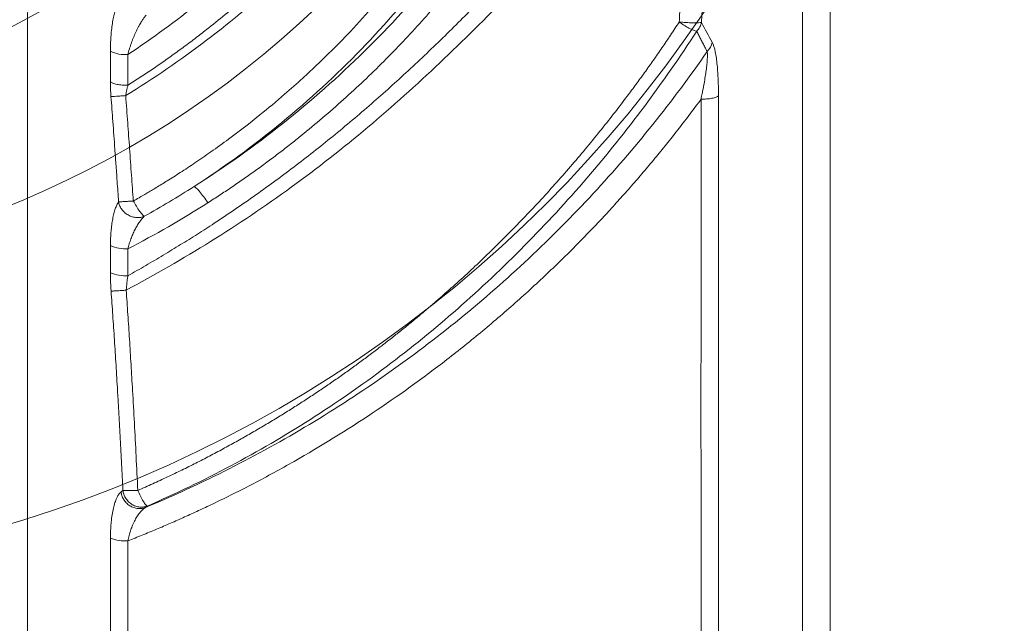
# Model space of a CAD drawing. Units: inches. Extents: x 0.3 to 36.8, y 0.2 to 16.9.
# Drawn here: x 4.2 to 4.8, y 5.5 to 5.9 of the extents above; entities that cross this region are included whole.
import ezdxf

# ---------------------------------------------------------------- set-up
doc = ezdxf.new("R2010")
doc.units = ezdxf.units.IN
doc.header["$MEASUREMENT"] = 0
doc.styles.add('SLDTEXTSTYLE0', font='TXT', dxfattribs={"width": 0.75})
doc.dimstyles.new('SLDDIMSTYLE3', dxfattribs={"dimtxt": 0.166667, "dimasz": 0.23622, "dimexe": 0, "dimexo": 0.0625, "dimgap": 0.041667, "dimtad": 1, "dimtoh": 1, "dimdec": 1, "dimlfac": 10, "dimrnd": 1e-09, "dimzin": 12, "dimdsep": 46, "dimtxsty": 'SLDTEXTSTYLE0', "dimsah": 1, "dimcen": 0.09, "dimadec": 0, "dimazin": 0, "dimtfac": 1, "dimtdec": 1, "dimtmove": 0, "dimatfit": 3, "dimfxl": 0, "dimtolj": 1, "dimtzin": 12, "dimarcsym": 0})

# ---------------------------------------------------------------- blocks, each defined once
blk = doc.blocks.new('*D12')
at = {"color": 7, "linetype": 'Continuous', "lineweight": 0}
for q in [(6.47707, 8.94556), (3.3487, 5.8172)]:
    blk.add_line((4.51543, 6.98392), q, dxfattribs=at)
for points in [[(4.51543, 6.98392), (4.32334, 6.84195), (4.37345, 6.79184)], [(3.3487, 5.8172), (3.54079, 5.95918), (3.49068, 6.00929)]]:
    blk.add_solid(points, dxfattribs=at)
at = {"color": 7, "linetype": 'Continuous', "lineweight": 0, "attachment_point": 1, "rotation": 45, "style": 'SLDTEXTSTYLE0'}
for s, insert, char_height in [('"', (6.03349, 9.17881), 0.16667), ('16.5', (5.72885, 8.87417), 0.166667), ('406mm', (5.73689, 8.50791), 0.166667), ('%%c', (5.55106, 8.69639), 0.166667)]:
    blk.add_mtext(s, dxfattribs=dict(at, insert=insert, char_height=char_height))
blk = doc.blocks.new('*D13')
at = {"color": 7, "linetype": 'Continuous', "lineweight": 0}
for q in [(5.26082, 9.57802), (3.68901, 5.81934)]:
    blk.add_line((4.17513, 6.98179), q, dxfattribs=at)
for points in [[(4.17513, 6.98179), (4.0513, 6.77752), (4.11668, 6.75018)], [(3.68901, 5.81934), (3.81283, 6.0236), (3.74745, 6.05094)]]:
    blk.add_solid(points, dxfattribs=at)
at = {"color": 7, "linetype": 'Continuous', "lineweight": 0, "attachment_point": 1, "rotation": 67.30619, "style": 'SLDTEXTSTYLE0'}
for s, insert, char_height in [('"', (4.762, 9.62541), 0.16667), ('12.6', (4.59578, 9.22794), 0.166667), ('320mm', (4.74224, 8.89214), 0.166667), ('%%c', (4.49878, 8.99598), 0.166667)]:
    blk.add_mtext(s, dxfattribs=dict(at, insert=insert, char_height=char_height))

msp = doc.modelspace()

# ---------------------------------------------------------------- linework, layer by layer
at = {"color": 7, "linetype": 'Continuous', "lineweight": 0}
for radius in [0.825, 0.63, 0.525]:
    msp.add_circle((3.93207, 6.40056), radius, dxfattribs=at)
at = {"color": 7, "linetype": 'Continuous', "lineweight": 15}
for centre, radius, start, end in [((4.61157, 5.92462), 0.01191, 314.84813, 348.11261), ((4.24305, 5.93558), 0.02147, 243.4775, 274.56571), ((4.24305, 5.81128), 0.02299, 245.40429, 274.30014), ((4.24305, 5.794), 0.02323, 245.67308, 274.26329), ((4.24303, 5.62491), 0.02589, 248.3691, 273.87263)]:
    msp.add_arc(centre, radius, start, end, dxfattribs=at)
at = {"color": 8, "linetype": 'Continuous', "lineweight": 15}
for points, knots in [([(4.17923, 4.46037), (4.17924, 4.49617), (4.17928, 4.58643), (4.17934, 4.73115), (4.17942, 4.89452), (4.17948, 5.058), (4.17954, 5.22033), (4.17962, 5.38111), (4.17969, 5.54019), (4.17976, 5.69847), (4.17981, 5.83745), (4.17987, 5.95737), (4.17991, 6.0585), (4.17996, 6.15923), (4.18, 6.25956), (4.18004, 6.35917), (4.18008, 6.45764), (4.18012, 6.55465), (4.18016, 6.64979), (4.18021, 6.7427), (4.18026, 6.83327), (4.18031, 6.92139), (4.18035, 7.00689), (4.1804, 7.08979), (4.18043, 7.1425), (4.18045, 7.16886)], [0, 0, 0, 0, 0.03748, 0.094494, 0.151507, 0.208525, 0.265581, 0.321632, 0.377684, 0.433735, 0.489787, 0.526187, 0.562584, 0.598976, 0.635383, 0.67181, 0.708255, 0.744714, 0.781181, 0.817652, 0.85412, 0.890588, 0.927056, 0.963528, 1, 1, 1, 1]), ([(4.69964, 4.46037), (4.69964, 4.49591), (4.69964, 4.58622), (4.69964, 4.7313), (4.69964, 4.8956), (4.69964, 5.06009), (4.69964, 5.22453), (4.69965, 5.38847), (4.69965, 5.55166), (4.69965, 5.71399), (4.69965, 5.87545), (4.69965, 5.98213), (4.69965, 6.03547)], [0, 0, 0, 0, 0.067139, 0.17059, 0.274041, 0.377517, 0.481207, 0.584974, 0.68873, 0.792481, 0.896246, 1, 1, 1, 1]), ([(4.68176, 5.99688), (4.68176, 5.94576), (4.68176, 5.84252), (4.68176, 5.68581), (4.68176, 5.52726), (4.68176, 5.3679), (4.68176, 5.20782), (4.68176, 5.04719), (4.68175, 4.88643), (4.68175, 4.72576), (4.68175, 4.58373), (4.68175, 4.49527), (4.68175, 4.46037)], [0, 0, 0, 0, 0.101832, 0.205688, 0.309539, 0.413393, 0.517249, 0.62108, 0.72485, 0.828616, 0.932381, 1, 1, 1, 1])]:
    msp.add_open_spline(points, degree=3, knots=knots, dxfattribs=at)
at = {"color": 7, "linetype": 'Continuous', "lineweight": 15}
for points, knots in [([(4.24335, 5.88753), (4.27954, 5.90967), (4.3133, 5.9355), (4.35954, 5.97856), (4.37422, 5.99365), (4.40193, 6.02516), (4.41496, 6.04157), (4.45144, 6.09249), (4.4723, 6.12872), (4.49729, 6.18551), (4.50458, 6.20485), (4.5169, 6.24412), (4.52193, 6.26406), (4.5258, 6.28416)], [0, 0, 0, 0, 0.25, 0.25, 0.375, 0.375, 0.5, 0.5, 0.75, 0.75, 0.875, 0.875, 1, 1, 1, 1]), ([(4.24476, 5.89425), (4.2461, 5.89511), (4.24879, 5.89682), (4.2528, 5.89943), (4.25679, 5.90207), (4.26076, 5.90474), (4.26471, 5.90745), (4.26865, 5.91019), (4.27256, 5.91296), (4.27646, 5.91576), (4.28034, 5.9186), (4.2842, 5.92147), (4.28804, 5.92438), (4.29186, 5.92731), (4.30255, 5.93567), (4.31977, 5.94993), (4.34518, 5.9732), (4.37157, 6.00031), (4.39824, 6.03165), (4.42069, 6.06187), (4.43942, 6.09037), (4.45491, 6.11676), (4.46898, 6.14378), (4.4816, 6.17145), (4.49269, 6.19962), (4.49995, 6.22146), (4.50439, 6.23657), (4.50668, 6.24484), (4.50884, 6.25315), (4.51087, 6.2615), (4.51276, 6.26987), (4.51454, 6.27829), (4.51561, 6.28391), (4.51615, 6.28673)], [0, 0, 0, 0, 0.009551, 0.019109, 0.028675, 0.038249, 0.047832, 0.057425, 0.067028, 0.076642, 0.086268, 0.095906, 0.105556, 0.11522, 0.124898, 0.187229, 0.249826, 0.33293, 0.416112, 0.499738, 0.562361, 0.624771, 0.687452, 0.749823, 0.812522, 0.874895, 0.892717, 0.91055, 0.928396, 0.94626, 0.964146, 0.982058, 1, 1, 1, 1]), ([(4.24826, 5.81927), (4.24951, 5.81998), (4.25241, 5.82163), (4.25735, 5.82451), (4.26346, 5.82815), (4.27071, 5.83261), (4.27908, 5.83792), (4.28853, 5.84415), (4.299, 5.85136), (4.31319, 5.86161), (4.32916, 5.87396), (4.34509, 5.88729), (4.35694, 5.89783), (4.36648, 5.90671), (4.3761, 5.91602), (4.3884, 5.9285), (4.40208, 5.94337), (4.41943, 5.96361), (4.43843, 5.98804), (4.46574, 6.02778), (4.49536, 6.08011), (4.51853, 6.13446), (4.53209, 6.17506), (4.53929, 6.20028), (4.5446, 6.22165), (4.54829, 6.23887), (4.5509, 6.25264), (4.55299, 6.26471), (4.5546, 6.27529), (4.55556, 6.28228), (4.55581, 6.28416)], [0, 0, 0, 0, 0.007306, 0.016995, 0.029068, 0.043525, 0.060367, 0.079597, 0.101221, 0.125244, 0.16903, 0.204513, 0.23166, 0.250435, 0.271426, 0.300495, 0.340616, 0.375572, 0.438115, 0.50064, 0.625595, 0.750457, 0.809117, 0.850305, 0.888469, 0.925152, 0.943329, 0.962574, 0.989945, 1, 1, 1, 1]), ([(4.57027, 6.2818), (4.56726, 6.25956), (4.56315, 6.23742), (4.55265, 6.19355), (4.54626, 6.17181), (4.53124, 6.12899), (4.5226, 6.10791), (4.50312, 6.06666), (4.49226, 6.04648), (4.46838, 6.00728), (4.45534, 5.98827), (4.42713, 5.95171), (4.41197, 5.93416), (4.37965, 5.90078), (4.36249, 5.88496), (4.32635, 5.85529), (4.30738, 5.84144), (4.28763, 5.82868)], [0, 0, 0, 0, 0.125, 0.125, 0.25, 0.25, 0.375, 0.375, 0.5, 0.5, 0.625, 0.625, 0.75, 0.75, 0.875, 0.875, 1, 1, 1, 1]), ([(4.24476, 5.91418), (4.26069, 5.92468), (4.27607, 5.93597), (4.30554, 5.96001), (4.31962, 5.97276), (4.34637, 5.99956), (4.35902, 6.0136), (4.38281, 6.04282), (4.39394, 6.05799), (4.42493, 6.10489), (4.44243, 6.13803), (4.47026, 6.20674), (4.48055, 6.24233), (4.48721, 6.2784)], [0, 0, 0, 0, 0.125, 0.125, 0.25, 0.25, 0.375, 0.375, 0.5, 0.5, 0.75, 0.75, 1, 1, 1, 1]), ([(4.58574, 6.27951), (4.58225, 6.25704), (4.57754, 6.23469), (4.56568, 6.19052), (4.55854, 6.16869), (4.53356, 6.10437), (4.51217, 6.06302), (4.47382, 6.00477), (4.45999, 5.98598), (4.43036, 5.9499), (4.41456, 5.93261), (4.38116, 5.89975), (4.36356, 5.88417), (4.32675, 5.85494), (4.30753, 5.84128), (4.28763, 5.82868)], [0, 0, 0, 0, 0.125, 0.125, 0.25, 0.25, 0.5, 0.5, 0.625, 0.625, 0.75, 0.75, 0.875, 0.875, 1, 1, 1, 1]), ([(4.59788, 6.27947), (4.59762, 6.27783), (4.59712, 6.27455), (4.59632, 6.26964), (4.59548, 6.26474), (4.5946, 6.25984), (4.59369, 6.25496), (4.59274, 6.25008), (4.59176, 6.24521), (4.59074, 6.24034), (4.58968, 6.23549), (4.58858, 6.23064), (4.58745, 6.2258), (4.58628, 6.22097), (4.58507, 6.21615), (4.58133, 6.20167), (4.57435, 6.1777), (4.56276, 6.14461), (4.5494, 6.11209), (4.53427, 6.08022), (4.51744, 6.04909), (4.49893, 6.01879), (4.47881, 5.98944), (4.4571, 5.96111), (4.43386, 5.93393), (4.41324, 5.91227), (4.39605, 5.89559), (4.3828, 5.88342), (4.36923, 5.87161), (4.35765, 5.86206), (4.34822, 5.8546), (4.34106, 5.84909), (4.33383, 5.84368), (4.32653, 5.83837), (4.31916, 5.83316), (4.31171, 5.82804), (4.3042, 5.82302), (4.29914, 5.81976), (4.2966, 5.81813)], [0, 0, 0, 0, 0.008972, 0.017937, 0.026896, 0.035849, 0.044796, 0.053738, 0.062675, 0.071608, 0.080538, 0.089465, 0.098388, 0.10731, 0.116229, 0.125148, 0.187755, 0.250217, 0.31272, 0.375263, 0.43781, 0.500278, 0.562887, 0.62526, 0.687765, 0.750203, 0.781486, 0.812717, 0.843921, 0.875119, 0.890763, 0.906391, 0.922006, 0.937612, 0.953212, 0.968807, 0.984403, 1, 1, 1, 1]), ([(4.24478, 5.77084), (4.24672, 5.77194), (4.25059, 5.77414), (4.25635, 5.77747), (4.26206, 5.78082), (4.26772, 5.78419), (4.27333, 5.78758), (4.27888, 5.79099), (4.28438, 5.79441), (4.28984, 5.79786), (4.29524, 5.80132), (4.30795, 5.8096), (4.32768, 5.82305), (4.35385, 5.84227), (4.37935, 5.86245), (4.40399, 5.88335), (4.42816, 5.9052), (4.45151, 5.92752), (4.47448, 5.95061), (4.4968, 5.97413), (4.51856, 5.99813), (4.53514, 6.01732), (4.54687, 6.03137), (4.5541, 6.04021), (4.56114, 6.04899), (4.56799, 6.05771), (4.57465, 6.06637), (4.58112, 6.07498), (4.5874, 6.08353), (4.59349, 6.09202), (4.59939, 6.10045), (4.60509, 6.10883), (4.61061, 6.11715), (4.61417, 6.12271), (4.61594, 6.12547)], [0, 0, 0, 0, 0.012776, 0.025487, 0.038132, 0.050713, 0.06323, 0.075683, 0.088074, 0.100402, 0.112669, 0.124874, 0.187445, 0.249782, 0.311541, 0.374731, 0.436077, 0.499721, 0.56157, 0.624742, 0.687831, 0.749793, 0.772291, 0.794482, 0.816368, 0.83795, 0.859232, 0.880215, 0.900903, 0.921297, 0.941401, 0.961217, 0.980749, 1, 1, 1, 1]), ([(4.24369, 5.7615), (4.26221, 5.77145), (4.28045, 5.78194), (4.31614, 5.80416), (4.33359, 5.81589), (4.36757, 5.84058), (4.38408, 5.85355), (4.41613, 5.8805), (4.43167, 5.89448), (4.46196, 5.92314), (4.47671, 5.93783), (4.50554, 5.96776), (4.51963, 5.983), (4.54711, 6.01406), (4.5605, 6.02987), (4.58642, 6.06217), (4.59894, 6.07867), (4.61087, 6.09558)], [0, 0, 0, 0, 0.125, 0.125, 0.25, 0.25, 0.375, 0.375, 0.5, 0.5, 0.625, 0.625, 0.75, 0.75, 0.875, 0.875, 1, 1, 1, 1]), ([(4.60183, 5.93522), (4.60208, 5.93952), (4.60259, 5.94827), (4.60335, 5.96162), (4.60425, 5.97741), (4.60526, 5.99536), (4.60639, 6.01541), (4.60751, 6.03539), (4.60863, 6.0555), (4.60975, 6.07556), (4.6105, 6.08894), (4.61087, 6.09558)], [0, 0, 0, 0, 0.080403, 0.163576, 0.249658, 0.375715, 0.499473, 0.624786, 0.74957, 0.875886, 1, 1, 1, 1]), ([(4.62617, 6.09522), (4.62444, 6.06851), (4.62279, 6.0418), (4.61953, 5.98837), (4.61792, 5.96165), (4.61629, 5.93491)], [0, 0, 0, 0, 0.5, 0.5, 1, 1, 1, 1]), ([(4.23346, 5.91637), (4.23346, 5.9168), (4.23347, 5.91766), (4.23348, 5.91893), (4.23351, 5.9202), (4.23355, 5.92146), (4.23361, 5.92271), (4.23367, 5.92396), (4.23375, 5.9252), (4.23392, 5.92761), (4.23426, 5.93109), (4.23488, 5.9354), (4.23565, 5.93934), (4.23638, 5.94215), (4.23698, 5.94406), (4.23741, 5.94526), (4.23786, 5.94635), (4.23832, 5.94735), (4.23865, 5.94793), (4.23881, 5.94822)], [0, 0, 0, 0, 0.030722, 0.061542, 0.092487, 0.123585, 0.154862, 0.186344, 0.218056, 0.250024, 0.374461, 0.499937, 0.625474, 0.749897, 0.801115, 0.851621, 0.901527, 0.950947, 1, 1, 1, 1]), ([(4.25654, 5.93959), (4.25636, 5.93939), (4.25601, 5.93897), (4.25547, 5.93828), (4.25491, 5.93752), (4.25432, 5.93668), (4.25372, 5.93575), (4.25304, 5.93467), (4.25228, 5.93337), (4.25119, 5.93138), (4.24987, 5.92871), (4.24862, 5.92585), (4.24769, 5.92349), (4.24701, 5.92163), (4.24637, 5.91975), (4.24576, 5.91781), (4.24522, 5.91597), (4.24491, 5.91476), (4.24476, 5.91418)], [0, 0, 0, 0, 0.035868, 0.07391, 0.114144, 0.156587, 0.201251, 0.248143, 0.307335, 0.374462, 0.501224, 0.627776, 0.6943, 0.753526, 0.821785, 0.885639, 0.945049, 1, 1, 1, 1]), ([(4.25121, 5.63176), (4.25283, 5.63248), (4.25607, 5.63391), (4.2609, 5.63608), (4.26567, 5.63827), (4.27039, 5.64048), (4.27506, 5.6427), (4.27968, 5.64494), (4.28425, 5.64719), (4.28877, 5.64946), (4.29324, 5.65174), (4.29767, 5.65404), (4.30204, 5.65634), (4.30637, 5.65866), (4.31065, 5.66099), (4.31489, 5.66333), (4.31908, 5.66568), (4.32323, 5.66804), (4.32733, 5.67042), (4.3314, 5.6728), (4.33541, 5.67519), (4.33939, 5.67758), (4.34332, 5.67999), (4.34722, 5.6824), (4.35107, 5.68482), (4.35488, 5.68725), (4.35865, 5.68968), (4.36238, 5.69212), (4.36607, 5.69456), (4.36972, 5.69701), (4.37333, 5.69946), (4.3769, 5.70192), (4.38044, 5.70437), (4.38394, 5.70684), (4.3874, 5.7093), (4.39082, 5.71176), (4.3942, 5.71423), (4.39755, 5.7167), (4.40086, 5.71916), (4.40413, 5.72163), (4.40736, 5.72409), (4.41055, 5.72655), (4.41371, 5.729), (4.41683, 5.73146), (4.41992, 5.73391), (4.42296, 5.73635), (4.42597, 5.73879), (4.42895, 5.74123), (4.43189, 5.74366), (4.43479, 5.74608), (4.43765, 5.74849), (4.44049, 5.7509), (4.44328, 5.7533), (4.44604, 5.7557), (4.45492, 5.76346), (4.46992, 5.77709), (4.49072, 5.79734), (4.51136, 5.81887), (4.53133, 5.84123), (4.55037, 5.86407), (4.5643, 5.88198), (4.57386, 5.89483), (4.57946, 5.90254), (4.58508, 5.91044), (4.59068, 5.91853), (4.59629, 5.92679), (4.59997, 5.9324), (4.60183, 5.93522)], [0, 0, 0, 0, 0.011288, 0.022494, 0.033619, 0.044664, 0.055628, 0.066512, 0.077316, 0.08804, 0.098686, 0.109254, 0.119747, 0.130166, 0.140512, 0.150786, 0.16099, 0.171124, 0.18119, 0.191187, 0.201117, 0.210979, 0.220776, 0.230506, 0.240171, 0.24977, 0.259306, 0.268777, 0.278184, 0.287528, 0.296809, 0.306028, 0.315184, 0.324279, 0.33331, 0.342278, 0.351183, 0.360023, 0.368798, 0.377508, 0.386152, 0.39473, 0.403241, 0.411686, 0.420063, 0.428374, 0.436618, 0.444795, 0.452904, 0.460946, 0.468921, 0.476829, 0.484669, 0.492442, 0.500148, 0.559937, 0.621803, 0.685355, 0.750263, 0.81313, 0.875188, 0.895152, 0.915462, 0.936111, 0.95709, 0.978389, 1, 1, 1, 1]), ([(4.61319, 5.92922), (4.61262, 5.92935), (4.6119, 5.92958), (4.61018, 5.93029), (4.60919, 5.93076), (4.60709, 5.93187), (4.60598, 5.93251), (4.60382, 5.93385), (4.60277, 5.93455), (4.60183, 5.93522)], [0, 0, 0, 0, 0.25, 0.25, 0.5, 0.5, 0.75, 0.75, 1, 1, 1, 1]), ([(4.61629, 5.93491), (4.6159, 5.93485), (4.61526, 5.93479), (4.61341, 5.93473), (4.61219, 5.93473), (4.6094, 5.93478), (4.60783, 5.93484), (4.60472, 5.93501), (4.60319, 5.93511), (4.60183, 5.93522)], [0, 0, 0, 0, 0.25, 0.25, 0.5, 0.5, 0.75, 0.75, 1, 1, 1, 1]), ([(4.61629, 5.93491), (4.61609, 5.93398), (4.61575, 5.93299), (4.61472, 5.93105), (4.61403, 5.93009), (4.61319, 5.92922)], [0, 0, 0, 0, 0.5, 0.5, 1, 1, 1, 1]), ([(4.25737, 5.62165), (4.29408, 5.63759), (4.32943, 5.6564), (4.39662, 5.69924), (4.42847, 5.72328), (4.4733, 5.76259), (4.48776, 5.77623), (4.51567, 5.80449), (4.52912, 5.8191), (4.56792, 5.86424), (4.59169, 5.89606), (4.61319, 5.92922)], [0, 0, 0, 0, 0.25, 0.25, 0.5, 0.5, 0.625, 0.625, 0.75, 0.75, 1, 1, 1, 1]), ([(4.61319, 5.92922), (4.61361, 5.92838), (4.61446, 5.92667), (4.61577, 5.9241), (4.61713, 5.9215), (4.61853, 5.91884), (4.61948, 5.91707), (4.61997, 5.91618)], [0, 0, 0, 0, 0.187964, 0.381955, 0.581969, 0.787991, 1, 1, 1, 1]), ([(4.62727, 5.88738), (4.62727, 5.89086), (4.62721, 5.89429), (4.62694, 5.90097), (4.62673, 5.90422), (4.62613, 5.91038), (4.62574, 5.9133), (4.6247, 5.91847), (4.62405, 5.92072), (4.62322, 5.92217)], [0, 0, 0, 0, 0.25, 0.25, 0.5, 0.5, 0.75, 0.75, 1, 1, 1, 1]), ([(4.23347, 5.89642), (4.23347, 5.89974), (4.23346, 5.9064), (4.23346, 5.91305), (4.23346, 5.91637)], [0, 0, 0, 0, 0.499999, 1, 1, 1, 1]), ([(4.61997, 5.91618), (4.59765, 5.88388), (4.57297, 5.85308), (4.51938, 5.79514), (4.49047, 5.76798), (4.42902, 5.71794), (4.39648, 5.69504), (4.32838, 5.65412), (4.2928, 5.63608), (4.2561, 5.62067)], [0, 0, 0, 0, 0.25, 0.25, 0.5, 0.5, 0.75, 0.75, 1, 1, 1, 1]), ([(4.61597, 5.88523), (4.6161, 5.88585), (4.61635, 5.88706), (4.6167, 5.88879), (4.61701, 5.89036), (4.61728, 5.89178), (4.61752, 5.89305), (4.61795, 5.89542), (4.61851, 5.89867), (4.61917, 5.90295), (4.61966, 5.90684), (4.61996, 5.90997), (4.62009, 5.91216), (4.62013, 5.91355), (4.62011, 5.91464), (4.62006, 5.91548), (4.62, 5.91595), (4.61997, 5.91618)], [0, 0, 0, 0, 0.054991, 0.105648, 0.151961, 0.193925, 0.231537, 0.264794, 0.404996, 0.524697, 0.659208, 0.773862, 0.835444, 0.891141, 0.9299, 0.966135, 1, 1, 1, 1]), ([(4.23382, 5.88692), (4.23379, 5.88731), (4.23374, 5.88809), (4.23366, 5.88927), (4.2336, 5.89045), (4.23355, 5.89164), (4.23352, 5.89283), (4.23349, 5.89402), (4.23347, 5.89522), (4.23347, 5.89602), (4.23347, 5.89642)], [0, 0, 0, 0, 0.1221655, 0.2448743, 0.3682632, 0.4924663, 0.6176151, 0.7438378, 0.8712591, 1, 1, 1, 1]), ([(4.24476, 5.89425), (4.24354, 5.89428), (4.24103, 5.89434), (4.23762, 5.89481), (4.23488, 5.89552), (4.23393, 5.89612), (4.23347, 5.89642)], [0, 0, 0, 0, 0.243561, 0.499998, 0.756453, 1, 1, 1, 1]), ([(4.24476, 5.89425), (4.24467, 5.89391), (4.2445, 5.89323), (4.24426, 5.89222), (4.24403, 5.89123), (4.24383, 5.89027), (4.24365, 5.88933), (4.24349, 5.88843), (4.24339, 5.88783), (4.24335, 5.88753)], [0, 0, 0, 0, 0.157518, 0.310183, 0.457969, 0.600851, 0.738818, 0.871866, 1, 1, 1, 1]), ([(4.24335, 5.88753), (4.24228, 5.88746), (4.24011, 5.8873), (4.23728, 5.88711), (4.23502, 5.88697), (4.23421, 5.88694), (4.23382, 5.88692)], [0, 0, 0, 0, 0.244927, 0.5, 0.755092, 1, 1, 1, 1]), ([(4.23876, 5.81874), (4.23844, 5.82318), (4.23786, 5.83141), (4.23705, 5.84277), (4.23613, 5.85566), (4.23507, 5.87016), (4.23422, 5.88152), (4.23382, 5.88692)], [0, 0, 0, 0, 0.195388, 0.362082, 0.499999, 0.762508, 1, 1, 1, 1]), ([(4.24335, 5.88753), (4.24357, 5.88458), (4.24401, 5.87874), (4.24465, 5.87009), (4.24527, 5.86165), (4.24608, 5.85031), (4.24708, 5.83621), (4.24787, 5.82484), (4.24826, 5.81927)], [0, 0, 0, 0, 0.129878, 0.256702, 0.380325, 0.500615, 0.755084, 1, 1, 1, 1]), ([(4.62727, 5.88738), (4.6268, 5.88709), (4.62585, 5.88648), (4.62311, 5.88578), (4.6197, 5.88531), (4.61719, 5.88525), (4.61597, 5.88523)], [0, 0, 0, 0, 0.2435549, 0.5000035, 0.7564562, 1, 1, 1, 1]), ([(4.62722, 5.0522), (4.62731, 5.12264), (4.62726, 5.19291), (4.62723, 5.33306), (4.62724, 5.40295), (4.62726, 5.61191), (4.62723, 5.75028), (4.62727, 5.88738)], [0, 0, 0, 0, 0.25, 0.25, 0.5, 0.5, 1, 1, 1, 1]), ([(4.61597, 5.88523), (4.61481, 5.88365), (4.61248, 5.88049), (4.60894, 5.87578), (4.60538, 5.8711), (4.60178, 5.86644), (4.59815, 5.86181), (4.59449, 5.85721), (4.59079, 5.85263), (4.58706, 5.84807), (4.5833, 5.84354), (4.57951, 5.83904), (4.57569, 5.83456), (4.57183, 5.8301), (4.56794, 5.82568), (4.56402, 5.82127), (4.56006, 5.8169), (4.55608, 5.81255), (4.55206, 5.80822), (4.54801, 5.80392), (4.54393, 5.79964), (4.53433, 5.78974), (4.51891, 5.77447), (4.49715, 5.75437), (4.47468, 5.73502), (4.44377, 5.71023), (4.40351, 5.68127), (4.36122, 5.65517), (4.32634, 5.63614), (4.30556, 5.62574), (4.29055, 5.61867), (4.28149, 5.61453), (4.27239, 5.6105), (4.26323, 5.60658), (4.25403, 5.60275), (4.24786, 5.6003), (4.24478, 5.59907)], [0, 0, 0, 0, 0.0125371, 0.0250675, 0.0375919, 0.050111, 0.0626252, 0.0751353, 0.0876418, 0.1001454, 0.1126466, 0.1251461, 0.1376445, 0.1501424, 0.1626405, 0.1751393, 0.1876395, 0.2001416, 0.2126464, 0.2251543, 0.2376661, 0.2501824, 0.3127198, 0.3752271, 0.4377752, 0.50024, 0.6254473, 0.7501468, 0.8126041, 0.8750826, 0.8959184, 0.9167437, 0.9375614, 0.9583747, 0.9791866, 1, 1, 1, 1]), ([(4.61593, 5.05119), (4.61593, 5.05631), (4.61595, 5.06684), (4.61596, 5.08308), (4.61597, 5.1002), (4.61597, 5.11821), (4.61598, 5.13709), (4.61598, 5.16752), (4.61597, 5.20916), (4.61594, 5.2684), (4.61594, 5.3558), (4.61595, 5.4517), (4.61596, 5.56662), (4.61595, 5.64979), (4.61595, 5.7197), (4.61596, 5.75846), (4.61596, 5.79429), (4.61596, 5.82719), (4.61597, 5.85719), (4.61597, 5.8762), (4.61597, 5.88523)], [0, 0, 0, 0, 0.018195, 0.037444, 0.057749, 0.07911, 0.101527, 0.125001, 0.187491, 0.250002, 0.336469, 0.5, 0.59393, 0.749998, 0.800371, 0.847262, 0.890671, 0.930596, 0.967039, 1, 1, 1, 1]), ([(4.2966, 5.81813), (4.29571, 5.81945), (4.29477, 5.82078), (4.29293, 5.82324), (4.29203, 5.82438), (4.2904, 5.8263), (4.28967, 5.82708), (4.28846, 5.82819), (4.28798, 5.82854), (4.28763, 5.82868)], [0, 0, 0, 0, 0.25, 0.25, 0.5, 0.5, 0.75, 0.75, 1, 1, 1, 1]), ([(4.23348, 5.79037), (4.23348, 5.79077), (4.23349, 5.79156), (4.23351, 5.79273), (4.23353, 5.79389), (4.23358, 5.79505), (4.23363, 5.7962), (4.23369, 5.79733), (4.23377, 5.79846), (4.23394, 5.80066), (4.23428, 5.80383), (4.2349, 5.80771), (4.23566, 5.81121), (4.23641, 5.81376), (4.23708, 5.81555), (4.23761, 5.81677), (4.23817, 5.81785), (4.23856, 5.81844), (4.23876, 5.81874)], [0, 0, 0, 0, 0.030858, 0.06176, 0.092738, 0.123824, 0.15505, 0.186448, 0.218048, 0.24988, 0.374346, 0.499945, 0.625339, 0.750026, 0.813364, 0.875976, 0.938106, 1, 1, 1, 1]), ([(4.23876, 5.81874), (4.23876, 5.81874), (4.23876, 5.81873), (4.23876, 5.81874), (4.23877, 5.81874), (4.23879, 5.81874), (4.23882, 5.81874), (4.23889, 5.81874), (4.23905, 5.81874), (4.23941, 5.81875), (4.24003, 5.81878), (4.24101, 5.81882), (4.24199, 5.81887), (4.24296, 5.81893), (4.24373, 5.81897), (4.24464, 5.81903), (4.24571, 5.8191), (4.24692, 5.81918), (4.2478, 5.81923), (4.24826, 5.81927)], [0, 0, 0, 0, 0.0005345, 0.0019153, 0.0037688, 0.0074792, 0.0149132, 0.0298336, 0.0598777, 0.1207252, 0.2449799, 0.3495999, 0.4999462, 0.5614217, 0.6317012, 0.7108728, 0.7988731, 0.8954289, 1, 1, 1, 1]), ([(4.25538, 5.80935), (4.25469, 5.80906), (4.25391, 5.80883), (4.25224, 5.80854), (4.25135, 5.80848), (4.2495, 5.80859), (4.24854, 5.80875), (4.24666, 5.80932), (4.24573, 5.80972), (4.244, 5.81072), (4.24319, 5.81132), (4.24176, 5.81266), (4.24114, 5.81339), (4.24011, 5.81491), (4.23971, 5.8157), (4.23909, 5.81725), (4.23888, 5.81801), (4.23876, 5.81874)], [0, 0, 0, 0, 0.125, 0.125, 0.25, 0.25, 0.375, 0.375, 0.5, 0.5, 0.625, 0.625, 0.75, 0.75, 0.875, 0.875, 1, 1, 1, 1]), ([(4.25538, 5.80935), (4.25509, 5.8095), (4.25468, 5.80985), (4.25365, 5.81097), (4.25303, 5.81175), (4.25168, 5.81364), (4.25095, 5.81473), (4.24955, 5.817), (4.24887, 5.81816), (4.24826, 5.81927)], [0, 0, 0, 0, 0.25, 0.25, 0.5, 0.5, 0.75, 0.75, 1, 1, 1, 1]), ([(4.25538, 5.80935), (4.25535, 5.80932), (4.25528, 5.80926), (4.25515, 5.80913), (4.25492, 5.8089), (4.25445, 5.80841), (4.25352, 5.80736), (4.25222, 5.80564), (4.25097, 5.80368), (4.25001, 5.80198), (4.24903, 5.80013), (4.24792, 5.79777), (4.2469, 5.7952), (4.24617, 5.79313), (4.24564, 5.79149), (4.24518, 5.7899), (4.24491, 5.78886), (4.24478, 5.78835)], [0, 0, 0, 0, 0.007672, 0.0153467, 0.030728, 0.0615919, 0.1236989, 0.2491697, 0.3757852, 0.4392266, 0.5027431, 0.6391001, 0.7547958, 0.8218903, 0.8851317, 0.9445008, 1, 1, 1, 1]), ([(4.2339, 5.76086), (4.23387, 5.7613), (4.23381, 5.76218), (4.23374, 5.7635), (4.23367, 5.76483), (4.23361, 5.76615), (4.23357, 5.76749), (4.23353, 5.76882), (4.2335, 5.77016), (4.23349, 5.7715), (4.23349, 5.77239), (4.23348, 5.77283)], [0, 0, 0, 0, 0.109114, 0.218536, 0.328349, 0.438637, 0.549481, 0.660961, 0.773156, 0.886144, 1, 1, 1, 1]), ([(4.24478, 5.77084), (4.24471, 5.77042), (4.24458, 5.76961), (4.24441, 5.76839), (4.24425, 5.76719), (4.24411, 5.76601), (4.24398, 5.76485), (4.24387, 5.76371), (4.24377, 5.7626), (4.24372, 5.76187), (4.24369, 5.7615)], [0, 0, 0, 0, 0.1352266, 0.2675533, 0.3969638, 0.5234458, 0.6469915, 0.7675975, 0.885265, 1, 1, 1, 1]), ([(4.24369, 5.7615), (4.24261, 5.76143), (4.24038, 5.76127), (4.23746, 5.76108), (4.23513, 5.76093), (4.23431, 5.76088), (4.2339, 5.76086)], [0, 0, 0, 0, 0.244727, 0.500006, 0.755285, 1, 1, 1, 1]), ([(4.24156, 5.63175), (4.24137, 5.63548), (4.241, 5.64288), (4.24043, 5.6539), (4.23986, 5.66474), (4.23927, 5.67541), (4.23868, 5.68591), (4.23795, 5.69841), (4.23709, 5.71285), (4.23606, 5.72917), (4.235, 5.74514), (4.23427, 5.75566), (4.2339, 5.76086)], [0, 0, 0, 0, 0.086676, 0.172014, 0.256014, 0.338677, 0.420004, 0.499997, 0.629129, 0.7555, 0.87912, 1, 1, 1, 1]), ([(4.24369, 5.7615), (4.24387, 5.7589), (4.24423, 5.75365), (4.24476, 5.74574), (4.24528, 5.73775), (4.2458, 5.72967), (4.24631, 5.72151), (4.24681, 5.71327), (4.2473, 5.70494), (4.24803, 5.69235), (4.24898, 5.67534), (4.25012, 5.65373), (4.25084, 5.63915), (4.25121, 5.63176)], [0, 0, 0, 0, 0.060298, 0.121262, 0.18288, 0.245142, 0.308037, 0.371557, 0.435692, 0.500434, 0.662642, 0.829196, 1, 1, 1, 1]), ([(4.24156, 5.63175), (4.24156, 5.63175), (4.24157, 5.63175), (4.24158, 5.63175), (4.24159, 5.63175), (4.24163, 5.63174), (4.2417, 5.63173), (4.24186, 5.63172), (4.24223, 5.63169), (4.24286, 5.63165), (4.24386, 5.63162), (4.24486, 5.63162), (4.24584, 5.63162), (4.24662, 5.63163), (4.24755, 5.63165), (4.24863, 5.63167), (4.24986, 5.63171), (4.25075, 5.63175), (4.25121, 5.63176)], [0, 0, 0, 0, 0.0021157, 0.0037034, 0.0074114, 0.0148407, 0.0297525, 0.0597822, 0.1206111, 0.2448651, 0.3495618, 0.4999238, 0.5614906, 0.6318613, 0.711102, 0.7991215, 0.8956132, 1, 1, 1, 1]), ([(4.24156, 5.63175), (4.24165, 5.63098), (4.24183, 5.63018), (4.24237, 5.62856), (4.24275, 5.62773), (4.2437, 5.62615), (4.24428, 5.62538), (4.24562, 5.62398), (4.24638, 5.62336), (4.24803, 5.6223), (4.24891, 5.62188), (4.25071, 5.62127), (4.25163, 5.62108), (4.25342, 5.62092), (4.25428, 5.62095), (4.25591, 5.62118), (4.25668, 5.62139), (4.25737, 5.62165)], [0, 0, 0, 0, 0.125, 0.125, 0.25, 0.25, 0.375, 0.375, 0.5, 0.5, 0.625, 0.625, 0.75, 0.75, 0.875, 0.875, 1, 1, 1, 1]), ([(4.25121, 5.63176), (4.25173, 5.63055), (4.25233, 5.62927), (4.25356, 5.62681), (4.2542, 5.62565), (4.25538, 5.62371), (4.25592, 5.62295), (4.2568, 5.62193), (4.25714, 5.62169), (4.25737, 5.62165)], [0, 0, 0, 0, 0.25, 0.25, 0.5, 0.5, 0.75, 0.75, 1, 1, 1, 1]), ([(4.23348, 5.60084), (4.23348, 5.60124), (4.23349, 5.60204), (4.2335, 5.60323), (4.23354, 5.60442), (4.23358, 5.60559), (4.23364, 5.60676), (4.2337, 5.60791), (4.23378, 5.60905), (4.23388, 5.61018), (4.2341, 5.61257), (4.23455, 5.61606), (4.23536, 5.62028), (4.23636, 5.62396), (4.23731, 5.6264), (4.23807, 5.62795), (4.23861, 5.62886), (4.23917, 5.62964), (4.23974, 5.6303), (4.24013, 5.63063), (4.24033, 5.6308)], [0, 0, 0, 0, 0.027494, 0.054987, 0.082511, 0.110098, 0.137778, 0.165584, 0.193545, 0.221692, 0.250054, 0.374411, 0.49992, 0.625109, 0.749853, 0.800661, 0.850907, 0.900763, 0.950402, 1, 1, 1, 1]), ([(4.24033, 5.6308), (4.24048, 5.63), (4.24078, 5.62833), (4.24193, 5.6259), (4.24364, 5.62364), (4.24589, 5.62178), (4.24849, 5.62052), (4.25119, 5.61995), (4.25379, 5.61997), (4.25535, 5.62045), (4.2561, 5.62067)], [0, 0, 0, 0, 0.113188, 0.235928, 0.365968, 0.5, 0.634025, 0.764064, 0.886809, 1, 1, 1, 1]), ([(4.2561, 5.62067), (4.25595, 5.62058), (4.25565, 5.62039), (4.25519, 5.62005), (4.25471, 5.61967), (4.25421, 5.61922), (4.25369, 5.61871), (4.25316, 5.61814), (4.25254, 5.61741), (4.2518, 5.61646), (4.25098, 5.61527), (4.25017, 5.61395), (4.2491, 5.61203), (4.24791, 5.60951), (4.24684, 5.60671), (4.2461, 5.60442), (4.24558, 5.60259), (4.24514, 5.60082), (4.24489, 5.59964), (4.24478, 5.59907)], [0, 0, 0, 0, 0.030829, 0.06324, 0.097248, 0.132866, 0.1701, 0.208954, 0.249428, 0.307865, 0.375992, 0.439339, 0.502875, 0.640454, 0.754677, 0.821917, 0.885241, 0.944604, 1, 1, 1, 1]), ([(4.23351, 5.0522), (4.23351, 5.05674), (4.2335, 5.06619), (4.23349, 5.08089), (4.23348, 5.09666), (4.23347, 5.11351), (4.23347, 5.13426), (4.23347, 5.15992), (4.23347, 5.19108), (4.23348, 5.22454), (4.2335, 5.27037), (4.2335, 5.32357), (4.2335, 5.39211), (4.23349, 5.44859), (4.23349, 5.49618), (4.23349, 5.52608), (4.23348, 5.55334), (4.23348, 5.57797), (4.23348, 5.5935), (4.23348, 5.60084)], [0, 0, 0, 0, 0.024671, 0.051294, 0.079869, 0.110397, 0.142876, 0.19273, 0.250023, 0.312523, 0.37502, 0.500012, 0.603013, 0.750003, 0.809573, 0.864357, 0.914357, 0.959571, 1, 1, 1, 1]), ([(4.24478, 5.59907), (4.24478, 5.59393), (4.24478, 5.58268), (4.24478, 5.56435), (4.24478, 5.54312), (4.24478, 5.51898), (4.24478, 5.49193), (4.24479, 5.44683), (4.24479, 5.39128), (4.2448, 5.33074), (4.24478, 5.26557), (4.24477, 5.20855), (4.24476, 5.1562), (4.24476, 5.12555), (4.24477, 5.098), (4.24478, 5.07356), (4.2448, 5.0583), (4.24481, 5.05119)], [0, 0, 0, 0, 0.0283959, 0.0621013, 0.1011155, 0.1454377, 0.1950669, 0.2500014, 0.3934763, 0.5000015, 0.5816429, 0.7499999, 0.8113455, 0.8670152, 0.9170121, 0.9613394, 1, 1, 1, 1])]:
    msp.add_open_spline(points, degree=3, knots=knots, dxfattribs=at)
for points in [[(4.62322, 5.92217), (4.62088, 5.92628), (4.61857, 5.93051), (4.61629, 5.93491)], [(4.24476, 5.91418), (4.24476, 5.90754), (4.24476, 5.9009), (4.24476, 5.89425)], [(4.28763, 5.82868), (4.2771, 5.82192), (4.26634, 5.81548), (4.25538, 5.80935)], [(4.24478, 5.78835), (4.26253, 5.79748), (4.27983, 5.80741), (4.2966, 5.81813)], [(4.23348, 5.77283), (4.23348, 5.77868), (4.23348, 5.78453), (4.23348, 5.79037)], [(4.24478, 5.78835), (4.24478, 5.78252), (4.24478, 5.77668), (4.24478, 5.77084)], [(4.24033, 5.6308), (4.24074, 5.63112), (4.24115, 5.63144), (4.24156, 5.63175)], [(4.2561, 5.62067), (4.25652, 5.621), (4.25695, 5.62132), (4.25737, 5.62165)]]:
    msp.add_open_spline(points, degree=3, dxfattribs=at)

# ---------------------------------------------------------------- dimensions: what is measured, and where the dimension line sits
at = {"color": 7, "linetype": 'Continuous', "lineweight": 0}
for p1, p2, text, picture, middle in [((4.17513, 6.98179), (3.68901, 5.81934), '<>"\\P320mm', '*D13', (5.08957, 9.1685)), ((4.51543, 6.98392), (3.3487, 5.8172), '<>"\\P406mm', '*D12', (6.1628, 8.63129))]:
    dim = msp.add_diameter_dim_2p(p1=p1, p2=p2, text=text, dimstyle='SLDDIMSTYLE3', dxfattribs=at)
    dim.commit()
    dim.dimension.update_dxf_attribs({"geometry": picture, "text_midpoint": middle, "dimtype": 163})

doc.saveas('drawing.dxf')
